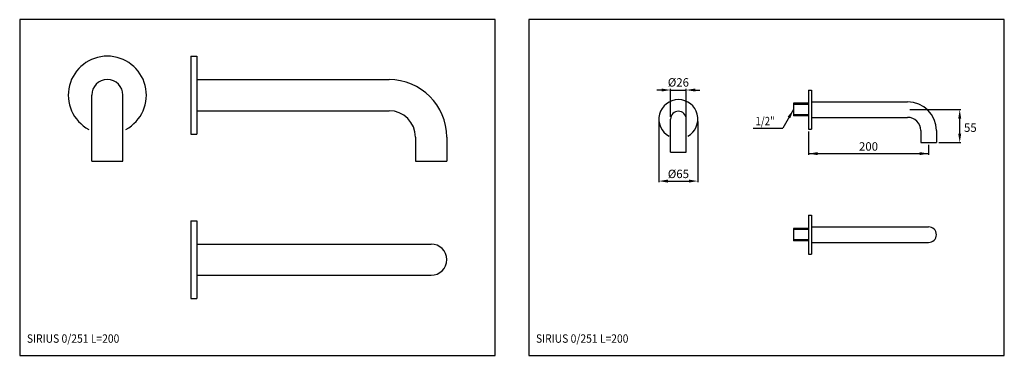
# Model space of a CAD drawing. Extents: x -411 to 409, y 8 to 289.
import ezdxf

# ---------------------------------------------------------------- set-up
doc = ezdxf.new("R2010")
doc.units = 0
doc.header["$LTSCALE"] = 10
doc.header["$MEASUREMENT"] = 0
doc.linetypes.add('CONTINUA', pattern=[0])
for name, color, linetype in [('D', 3, 'CONTINUA'), ('M', 6, 'CONTINUA'), ('Q', 4, 'CONTINUA')]:
    doc.layers.add(name, color=color, linetype=linetype)
doc.styles.add('ROMAND', font='romand')

msp = doc.modelspace()

# ---------------------------------------------------------------- linework, layer by layer
at = {"layer": 'D'}
for p, q in [((233.05, 218.73), (233.05, 208.23)), ((245.55, 218.73), (233.05, 218.73)), ((245.55, 217.73), (233.05, 217.73)), ((245.55, 209.23), (233.05, 209.23)), ((245.55, 208.23), (233.05, 208.23)), ((233.05, 114.4), (233.05, 103.9)), ((245.55, 114.4), (233.05, 114.4)), ((245.55, 113.4), (233.05, 113.4)), ((245.55, 104.9), (233.05, 104.9)), ((245.55, 103.9), (233.05, 103.9))]:
    msp.add_line(p, q, dxfattribs=at)
at = {"layer": 'M'}
for p, q in [((-268.78, 258.04), (-263.78, 258.04)), ((-268.78, 258.04), (-268.78, 193.04)), ((-263.78, 258.04), (-263.78, 193.04)), ((-263.78, 238.54), (-103.78, 238.54)), ((245.55, 229.73), (248.05, 229.73)), ((245.55, 229.73), (245.55, 197.23)), ((248.05, 229.73), (248.05, 197.23)), ((-351.37, 170.54), (-351.37, 225.54)), ((-325.37, 170.54), (-325.37, 225.54)), ((248.05, 219.98), (328.05, 219.98)), ((-263.78, 212.54), (-103.78, 212.54)), ((130.69, 178.04), (130.69, 205.54)), ((143.69, 178.04), (143.69, 205.54)), ((248.05, 206.98), (328.05, 206.98)), ((245.55, 197.23), (248.05, 197.23)), ((-268.78, 193.04), (-263.78, 193.04)), ((-81.78, 190.54), (-81.78, 170.54)), ((-55.78, 190.54), (-55.78, 170.54)), ((339.05, 195.98), (339.05, 185.98)), ((352.05, 195.98), (352.05, 185.98)), ((339.05, 185.98), (352.05, 185.98)), ((130.69, 178.04), (143.69, 178.04)), ((-351.37, 170.54), (-325.37, 170.54)), ((-81.78, 170.54), (-55.78, 170.54)), ((245.55, 125.4), (248.05, 125.4)), ((245.55, 125.4), (245.55, 92.9)), ((248.05, 125.4), (248.05, 92.9)), ((-268.78, 120.82), (-263.78, 120.82)), ((-268.78, 120.82), (-268.78, 55.82)), ((-263.78, 120.82), (-263.78, 55.82)), ((248.05, 115.65), (345.55, 115.65)), ((-263.78, 101.32), (-68.78, 101.32)), ((248.05, 102.65), (345.55, 102.65)), ((245.55, 92.9), (248.05, 92.9)), ((-263.78, 75.32), (-68.78, 75.32)), ((-268.78, 55.82), (-263.78, 55.82))]:
    msp.add_line(p, q, dxfattribs=at)
at = {"layer": 'M', "linetype": 'Continuous'}
for centre, radius in [((-338.37, 225.54), 32.5), ((137.19, 205.54), 16.25)]:
    msp.add_arc(centre, radius, 298.48464, 241.51536, dxfattribs=at)
at = {"layer": 'M'}
for centre, radius, start, end in [((-338.37, 225.54), 13, 0, 180), ((-103.78, 190.54), 48, 0, 90), ((328.05, 195.98), 24, 0, 90), ((-103.78, 190.54), 22, 0, 90), ((137.19, 205.54), 6.5, 0, 180), ((328.05, 195.98), 11, 0, 90), ((345.55, 109.15), 6.5, 270, 90), ((-68.78, 88.32), 13, 270, 90)]:
    msp.add_arc(centre, radius, start, end, dxfattribs=at)
at = {"layer": 'Q'}
for p, q in [((123.19, 229.81), (119.22, 229.81)), ((130.69, 207.54), (130.69, 230.81)), ((130.69, 229.81), (143.69, 229.81)), ((143.69, 207.54), (143.69, 230.81)), ((151.19, 229.81), (155.17, 229.81)), ((330.05, 213.48), (372.46, 213.48)), ((371.46, 193.48), (371.46, 205.98)), ((120.94, 203.54), (120.94, 152.85)), ((153.44, 203.54), (153.44, 152.85)), ((245.55, 195.23), (245.55, 175.76)), ((345.55, 183.98), (345.55, 175.76)), ((354.05, 185.98), (372.46, 185.98)), ((245.55, 176.76), (345.55, 176.76)), ((128.44, 153.85), (145.94, 153.85))]:
    msp.add_line(p, q, dxfattribs=at)
at = {"layer": 'Q', "linetype": 'Continuous'}
for p in [(233.05, 213.48), (199.56, 197.91)]:
    msp.add_line(p, (224.07, 197.91), dxfattribs=at)
at = {"layer": 'Q'}
for points in [[(-411.35, 8.5), (-15.35, 8.5), (-15.35, 288.5), (-411.35, 288.5)], [(12.59, 8.5), (408.59, 8.5), (408.59, 288.5), (12.59, 288.5)]]:
    msp.add_lwpolyline(points, close=True, dxfattribs=at)
for points in [[(123.19, 231.06), (123.19, 228.56), (130.69, 229.81)], [(151.19, 231.06), (151.19, 228.56), (143.69, 229.81)], [(370.21, 205.98), (372.71, 205.98), (371.46, 213.48)], [(370.21, 193.48), (372.71, 193.48), (371.46, 185.98)], [(253.05, 178.01), (253.05, 175.51), (245.55, 176.76)], [(338.05, 178.01), (338.05, 175.51), (345.55, 176.76)], [(128.44, 155.1), (128.44, 152.6), (120.94, 153.85)], [(145.94, 155.1), (145.94, 152.6), (153.44, 153.85)]]:
    msp.add_solid(points, dxfattribs=at)
at = {"layer": 'Q', "linetype": 'Continuous'}
msp.add_solid([(230.39, 206.36), (228.22, 207.61), (233.05, 213.48)], dxfattribs=at)

# ---------------------------------------------------------------- texts
at = {"layer": 'D', "style": 'ROMAND', "width": 0.9}
for p in [(-405.36, 19), (18.58, 19)]:
    msp.add_text('SIRIUS 0/251 L=200', height=7, dxfattribs=at).set_placement(p)
at = {"layer": 'M', "color": 3, "char_height": 7, "attachment_point": 5, "style": 'ROMAND'}
for s, insert in [('\\A1;%%C26', (137.19, 236.18)), ('\\A1;55', (380.3, 198.41)), ('\\A1;200', (295.5, 182.76)), ('\\A1;%%c65', (137.19, 159.85))]:
    msp.add_mtext(s, dxfattribs=dict(at, insert=insert))
at = {"layer": 'Q', "color": 3, "linetype": 'Continuous', "style": 'ROMAND', "width": 0.85}
msp.add_text('1/2"', height=7, dxfattribs=at).set_placement((201.35, 200.41))

doc.saveas('drawing.dxf')
